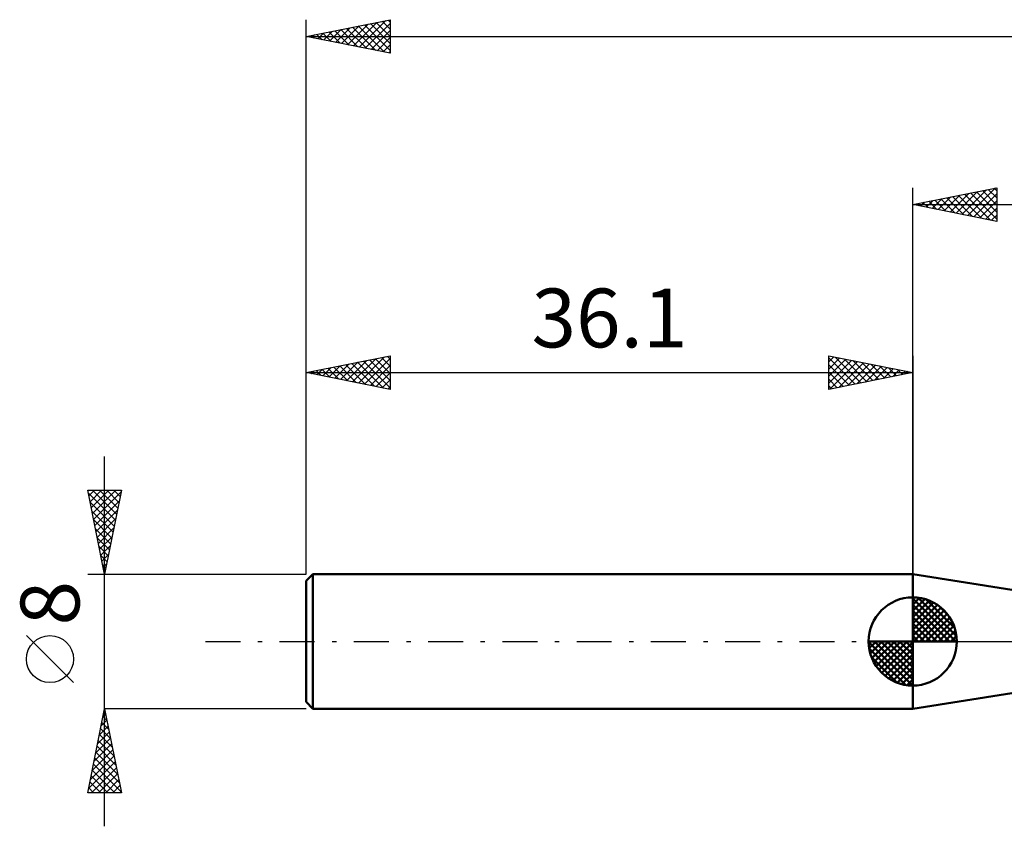
# Model space of a CAD drawing. Units: millimetres. Extents: x -17 to 143, y -47 to 41.
# Drawn here: x -17 to 42, y -11 to 37 of the extents above; entities that cross this region are included whole.
import ezdxf
from ezdxf.enums import TextEntityAlignment as Align

# ---------------------------------------------------------------- set-up
doc = ezdxf.new("R2010")
doc.units = ezdxf.units.MM
doc.header["$LTSCALE"] = 5.2
doc.linetypes.add('LONGDASH_DASH', pattern=[0.85, 0.4, -0.2, 0.05, -0.2])
for name, color, linetype in [('1', 4, 'CONTINUOUS'), ('2', 7, 'CONTINUOUS'), ('4', 2, 'LONGDASH_DASH'), ('NOCUT', 7, 'CONTINUOUS'), ('SK1', 4, 'CONTINUOUS'), ('SK2', 7, 'CONTINUOUS'), ('SK4', 2, 'LONGDASH_DASH')]:
    doc.layers.add(name, color=color, linetype=linetype)
doc.styles.get("Standard").update_dxf_attribs({"font": 'Monospac821 BT'})

msp = doc.modelspace()

# ---------------------------------------------------------------- linework, layer by layer
at = {"layer": '1', "color": 4, "linetype": 'CONTINUOUS', "lineweight": 50}
for p, q in [((42, 3.075), (36.1, 4)), ((36.1, -4), (36.1, 4)), ((36.1, -4), (42, -3.075))]:
    msp.add_line(p, q, dxfattribs=at)
at = {"layer": '2', "color": 7, "linetype": 'CONTINUOUS', "lineweight": 25}
for p, q in [((36.1, 4), (36.1, 27)), ((36.1, 26), (41.1, 27)), ((39.382, 25.344), (41.023, 26.985)), ((40.95, 26.97), (41.1, 26.82)), ((41.1, 27), (41.1, 25)), ((37.614, 25.697), (38.371, 26.454)), ((37.968, 25.626), (38.902, 26.56)), ((38.121, 26.404), (39.132, 25.394)), ((38.321, 25.556), (39.432, 26.666)), ((38.475, 26.475), (39.662, 25.288)), ((38.675, 25.485), (39.962, 26.772)), ((38.829, 26.546), (40.193, 25.181)), ((39.028, 25.414), (40.493, 26.879)), ((39.182, 26.616), (40.723, 25.075)), ((39.536, 26.687), (41.1, 25.123)), ((39.735, 25.273), (41.1, 26.637)), ((39.889, 26.758), (41.1, 25.547)), ((40.243, 26.829), (41.1, 25.971)), ((40.596, 26.899), (41.1, 26.396)), ((36.1, 26), (107, 26)), ((41.1, 25), (36.1, 26)), ((36.2, 25.98), (36.25, 26.03)), ((36.354, 26.051), (36.48, 25.924)), ((36.553, 25.909), (36.78, 26.136)), ((36.707, 26.121), (37.011, 25.818)), ((36.907, 25.839), (37.311, 26.242)), ((37.061, 26.192), (37.541, 25.712)), ((37.261, 25.768), (37.841, 26.348)), ((37.414, 26.263), (38.071, 25.606)), ((37.768, 26.334), (38.602, 25.5)), ((40.089, 25.202), (41.1, 26.213)), ((40.443, 25.131), (41.1, 25.789)), ((40.796, 25.061), (41.1, 25.365))]:
    msp.add_line(p, q, dxfattribs=at)
at = {"layer": '4', "color": 2, "linetype": 'LONGDASH_DASH', "lineweight": 25}
msp.add_line((36.1, 0), (107, 0), dxfattribs=at)
at = {"layer": 'NOCUT', "color": 7, "linetype": 'CONTINUOUS', "lineweight": 25}
for p, q in [((42, 3.075), (36.1, 4)), ((36.1, 4), (36.1, 0)), ((36.1, 0), (56.3, 0))]:
    msp.add_line(p, q, dxfattribs=at)
at = {"layer": 'SK1', "color": 4, "linetype": 'CONTINUOUS', "lineweight": 50}
for p, q in [((0.4, 4), (0, 3.6)), ((0, 3.6), (0, -3.6)), ((36.1, 4), (0.4, 4)), ((0.4, 4), (0.4, -4)), ((36.1, 0), (36.1, 2.625)), ((36.1, 2.557), (36.166, 2.623)), ((36.1, 2.186), (36.506, 2.592)), ((36.1, 2.557), (38.657, 0)), ((36.1, 1.814), (36.811, 2.526)), ((36.1, 1.443), (37.088, 2.431)), ((36.423, 2.605), (38.705, 0.323)), ((36.899, 2.5), (38.6, 0.799)), ((36.1, 1.072), (37.341, 2.313)), ((36.1, 2.186), (38.286, 0)), ((36.1, 0.701), (37.572, 2.172)), ((36.1, 0.329), (37.784, 2.013)), ((36.1, 1.814), (37.914, 0)), ((36.142, 0), (37.976, 1.834)), ((37.66, 2.11), (38.21, 1.56)), ((36.1, 1.443), (37.543, 0)), ((36.513, 0), (38.15, 1.637)), ((36.884, 0), (38.306, 1.422)), ((37.256, 0), (38.441, 1.185)), ((36.1, 1.072), (37.172, 0)), ((36.1, 0.701), (36.801, 0)), ((37.627, 0), (38.555, 0.928)), ((37.998, 0), (38.644, 0.646)), ((36.1, 0), (33.475, 0)), ((33.477, -0.066), (33.543, 0)), ((33.508, -0.406), (33.914, 0)), ((33.574, -0.711), (34.286, 0)), ((33.669, -0.988), (34.657, 0)), ((33.787, -1.241), (35.028, 0)), ((33.831, 0), (36.1, -2.269)), ((33.928, -1.472), (35.399, 0)), ((34.087, -1.684), (35.771, 0)), ((34.202, 0), (36.1, -1.898)), ((34.573, 0), (36.1, -1.527)), ((34.944, 0), (36.1, -1.156)), ((35.316, 0), (36.1, -0.784)), ((35.687, 0), (36.1, -0.413)), ((36.058, 0), (36.1, -0.042)), ((36.1, 0.329), (36.429, 0)), ((36.1, 0), (38.725, 0)), ((36.1, -2.625), (36.1, 0)), ((38.369, 0), (38.703, 0.334)), ((33.476, -0.016), (36.084, -2.624)), ((33.51, -0.422), (35.678, -2.59)), ((34.266, -1.876), (36.1, -0.042)), ((34.463, -2.05), (36.1, -0.413)), ((33.646, -0.929), (35.171, -2.454)), ((34.678, -2.206), (36.1, -0.784)), ((34.915, -2.341), (36.1, -1.156)), ((35.172, -2.455), (36.1, -1.527)), ((35.454, -2.544), (36.1, -1.898)), ((35.766, -2.603), (36.1, -2.269)), ((0, -3.6), (0.4, -4)), ((0.4, -4), (36.1, -4))]:
    msp.add_line(p, q, dxfattribs=at)
for start, end in [(90, 180), (0, 90), (180, 270), (270, 0)]:
    msp.add_arc((36.1, 0), 2.625, start, end, dxfattribs=at)
at = {"layer": 'SK2', "color": 7, "linetype": 'CONTINUOUS', "lineweight": 25}
for p, q in [((0, 8), (0, 37)), ((0, 36), (5, 37)), ((3.161, 35.368), (4.742, 36.948)), ((4.88, 36.976), (5, 36.856)), ((5, 37), (5, 35)), ((1.393, 35.721), (2.09, 36.418)), ((1.698, 36.34), (2.548, 35.49)), ((1.747, 35.651), (2.621, 36.524)), ((2.052, 36.41), (3.078, 35.384)), ((2.101, 35.58), (3.151, 36.63)), ((2.406, 36.481), (3.608, 35.278)), ((2.454, 35.509), (3.681, 36.736)), ((2.759, 36.552), (4.139, 35.172)), ((2.808, 35.438), (4.212, 36.842)), ((3.113, 36.623), (4.669, 35.066)), ((3.466, 36.693), (5, 35.159)), ((3.515, 35.297), (5, 36.782)), ((3.82, 36.764), (5, 35.584)), ((3.868, 35.226), (5, 36.358)), ((4.173, 36.835), (5, 36.008)), ((4.527, 36.905), (5, 36.432)), ((0, 36), (107, 36)), ((5, 35), (0, 36)), ((0.284, 36.057), (0.426, 35.915)), ((0.333, 35.933), (0.499, 36.1)), ((0.638, 36.128), (0.957, 35.809)), ((0.686, 35.863), (1.03, 36.206)), ((0.991, 36.198), (1.487, 35.703)), ((1.04, 35.792), (1.56, 36.312)), ((1.345, 36.269), (2.017, 35.597)), ((4.222, 35.156), (5, 35.934)), ((4.575, 35.085), (5, 35.509)), ((4.929, 35.014), (5, 35.085)), ((0, 4), (0, 17)), ((0, 16), (5, 17)), ((5, 17), (5, 15)), ((31.1, 15), (31.1, 17)), ((31.1, 17), (36.1, 16)), ((36.1, 17), (36.1, 4)), ((1.697, 15.661), (2.546, 16.509)), ((2.051, 15.59), (3.076, 16.615)), ((2.356, 16.471), (3.534, 15.293)), ((2.404, 15.519), (3.607, 16.721)), ((2.709, 16.542), (4.064, 15.187)), ((2.758, 15.448), (4.137, 16.827)), ((3.063, 16.613), (4.594, 15.081)), ((3.112, 15.378), (4.667, 16.933)), ((3.417, 16.683), (5, 15.1)), ((3.465, 15.307), (5, 16.842)), ((3.77, 16.754), (5, 15.524)), ((3.819, 15.236), (5, 16.418)), ((4.124, 16.825), (5, 15.948)), ((4.477, 16.895), (5, 16.373)), ((4.831, 16.966), (5, 16.797)), ((31.1, 16.637), (31.402, 16.94)), ((31.1, 16.879), (32.666, 15.313)), ((31.1, 16.213), (31.756, 16.869)), ((31.1, 15.789), (32.109, 16.798)), ((31.1, 15.365), (32.463, 16.727)), ((31.1, 16.455), (32.313, 15.243)), ((31.174, 15.015), (32.816, 16.657)), ((31.48, 16.924), (33.02, 15.384)), ((31.705, 15.121), (33.17, 16.586)), ((32.01, 16.818), (33.373, 15.455)), ((32.235, 15.227), (33.523, 16.515)), ((32.54, 16.712), (33.727, 15.525)), ((32.765, 15.333), (33.877, 16.445)), ((33.071, 16.606), (34.08, 15.596)), ((33.601, 16.5), (34.434, 15.667)), ((0, 16), (36.1, 16)), ((5, 15), (0, 16)), ((0.235, 16.047), (0.352, 15.93)), ((0.283, 15.943), (0.425, 16.085)), ((0.588, 16.118), (0.882, 15.824)), ((0.637, 15.873), (0.955, 16.191)), ((0.942, 16.188), (1.412, 15.718)), ((0.99, 15.802), (1.485, 16.297)), ((1.295, 16.259), (1.943, 15.611)), ((1.344, 15.731), (2.016, 16.403)), ((1.649, 16.33), (2.473, 15.505)), ((2.002, 16.4), (3.003, 15.399)), ((4.172, 15.166), (5, 15.993)), ((31.1, 16.031), (31.959, 15.172)), ((36.1, 16), (31.1, 15)), ((33.296, 15.439), (34.231, 16.374)), ((33.826, 15.545), (34.584, 16.303)), ((34.131, 16.394), (34.787, 15.738)), ((34.356, 15.651), (34.938, 16.232)), ((34.662, 16.288), (35.141, 15.808)), ((34.887, 15.757), (35.291, 16.162)), ((35.192, 16.182), (35.495, 15.879)), ((35.417, 15.863), (35.645, 16.091)), ((35.722, 16.076), (35.848, 15.95)), ((35.947, 15.97), (35.998, 16.02)), ((4.526, 15.095), (5, 15.569)), ((31.1, 15.607), (31.605, 15.101)), ((4.879, 15.024), (5, 15.145)), ((31.1, 15.182), (31.252, 15.03)), ((-12, -11), (-12, 11)), ((-12, 4), (-13, 9)), ((-13, 9), (-11, 9)), ((-12.965, 8.823), (-11.357, 7.215)), ((-12.933, 8.667), (-12.6, 9)), ((-12.863, 8.313), (-12.176, 9)), ((-12.792, 7.959), (-11.751, 9)), ((-12.721, 7.606), (-11.327, 9)), ((-12.717, 9), (-11.286, 7.569)), ((-12.65, 7.252), (-11.024, 8.879)), ((-12.293, 9), (-11.215, 7.923)), ((-11, 9), (-12, 4)), ((-11.869, 9), (-11.145, 8.276)), ((-11.444, 9), (-11.074, 8.63)), ((-11.02, 9), (-11.003, 8.983)), ((-12.859, 8.293), (-11.428, 6.862)), ((-12.58, 6.899), (-11.13, 8.348)), ((-12.753, 7.763), (-11.498, 6.508)), ((-12.509, 6.545), (-11.236, 7.818)), ((-12.646, 7.232), (-11.569, 6.155)), ((-12.438, 6.192), (-11.342, 7.288)), ((-12.54, 6.702), (-11.64, 5.801)), ((-12.368, 5.838), (-11.449, 6.757)), ((-12.434, 6.172), (-11.71, 5.448)), ((-12.297, 5.485), (-11.555, 6.227)), ((-12.328, 5.641), (-11.781, 5.094)), ((-12.226, 5.131), (-11.661, 5.697)), ((-12.222, 5.111), (-11.852, 4.741)), ((-12.156, 4.778), (-11.767, 5.166)), ((-12.116, 4.581), (-11.923, 4.387)), ((-12.085, 4.424), (-11.873, 4.636)), ((-12.014, 4.07), (-11.979, 4.106)), ((-13, 4), (0, 4)), ((-12.01, 4.05), (-11.993, 4.034)), ((-13.85, -2.45), (-16.65, 0.35)), ((-13, -9), (-12, -4)), ((0, -4), (-12, -4)), ((-12, -4), (-11, -9)), ((-12.206, -5.031), (-11.862, -4.688)), ((-12.1, -4.501), (-11.933, -4.334)), ((-12.094, -4.471), (-11.859, -4.706)), ((-12.023, -4.117), (-11.965, -4.176)), ((-12.312, -5.562), (-11.792, -5.041)), ((-12.236, -5.178), (-11.647, -5.767)), ((-12.165, -4.824), (-11.753, -5.237)), ((-12.524, -6.622), (-11.65, -5.748)), ((-12.418, -6.092), (-11.721, -5.395)), ((-12.306, -5.531), (-11.541, -6.297)), ((-12.631, -7.153), (-11.58, -6.102)), ((-12.448, -6.239), (-11.328, -7.358)), ((-12.377, -5.885), (-11.434, -6.828)), ((-12.843, -8.213), (-11.438, -6.809)), ((-12.737, -7.683), (-11.509, -6.455)), ((-12.589, -6.946), (-11.116, -8.419)), ((-12.518, -6.592), (-11.222, -7.888)), ((-12.949, -8.744), (-11.368, -7.162)), ((-12.781, -9), (-11.297, -7.516)), ((-12.66, -7.299), (-11.01, -8.949)), ((-12.801, -8.006), (-11.808, -9)), ((-12.731, -7.653), (-11.383, -9)), ((-12.357, -9), (-11.226, -7.87)), ((-12.943, -8.713), (-12.656, -9)), ((-12.872, -8.36), (-12.232, -9)), ((-11.932, -9), (-11.155, -8.223)), ((-11.508, -9), (-11.085, -8.577)), ((-11, -9), (-13, -9)), ((-11.084, -9), (-11.014, -8.93))]:
    msp.add_line(p, q, dxfattribs=at)
msp.add_circle((-15.25, -1.05), 1.4, dxfattribs=at)
at = {"layer": 'SK4', "color": 2, "linetype": 'LONGDASH_DASH', "lineweight": 25}
msp.add_line((-6, 0), (113, 0), dxfattribs=at)

# ---------------------------------------------------------------- texts
at = {"layer": 'SK2', "color": 7, "linetype": 'CONTINUOUS', "lineweight": 25}
msp.add_text('36.1', height=3.5, dxfattribs=at).set_placement((18.05, 17.5), align=Align.CENTER)
msp.add_text('8', height=3.5, rotation=90, dxfattribs=at).set_placement((-13.5, 2.275), align=Align.CENTER)

doc.saveas('drawing.dxf')
